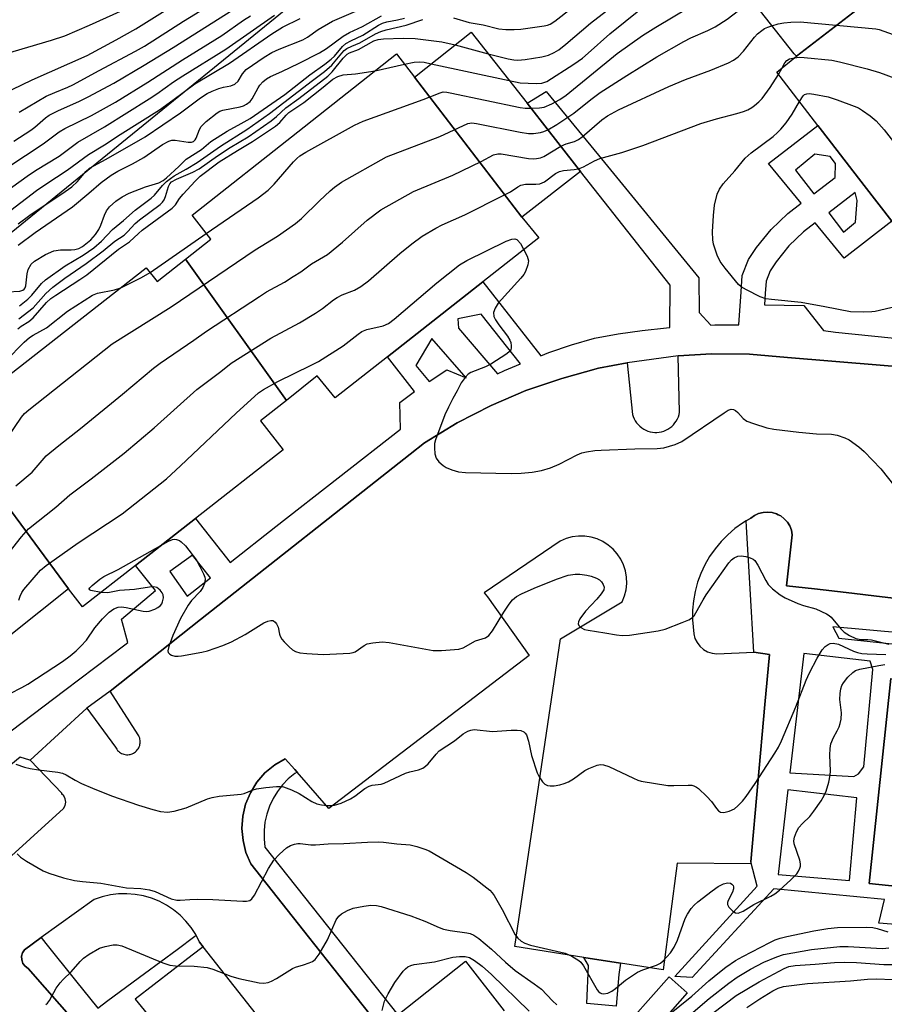
# Model space of a CAD drawing. Units: inches. Extents: x 1315760 to 1321760, y 501448 to 505449.
# Drawn here: x 1318472 to 1318685, y 502785 to 503028 of the extents above; entities that cross this region are included whole.
import ezdxf

# ---------------------------------------------------------------- set-up
doc = ezdxf.new("R2010")
doc.units = ezdxf.units.IN
doc.header["$MEASUREMENT"] = 0
for name, color, linetype in [('BLDG-Footprint', 5, 'Continuous'), ('CULTRL-Pad', 6, 'Continuous'), ('NTRL-Trees', 3, 'Continuous'), ('TRANS-Non Street Sidewalk', 7, 'Continuous'), ('TRANS-Parking Lot', 4, 'Continuous'), ('TRANS-Street Sidewalk', 7, 'Continuous'), ('Undefined', 1, 'Continuous')]:
    doc.layers.add(name, color=color, linetype=linetype)

msp = doc.modelspace()

# ---------------------------------------------------------------- linework, layer by layer
at = {"layer": 'BLDG-Footprint'}
for points, elevation in [([(1318702.88, 503066.11), (1318704.66, 503063.8), (1318692.49, 503054.5), (1318698.98, 503046.01), (1318663.68, 503018.81), (1318663.08, 503019.31), (1318651.38, 503034.21), (1318699.04, 503071.03)], 307.02), ([(1318737.78, 502996.41), (1318702.88, 502969.91), (1318696.98, 502965.31), (1318687.18, 502978), (1318680.38, 502986.83), (1318676.72, 502991.56), (1318670.1, 503000.14), (1318668.93, 503001.66), (1318658.78, 503014.81), (1318663.68, 503018.81), (1318698.98, 503046.01), (1318704.68, 503050.41), (1318717.54, 503033.37), (1318719.34, 503030.98), (1318742.6, 503000.16)], 310.09), ([(1318595.88, 502979.01), (1318569.38, 503013.61), (1318583.38, 503024.71), (1318597.16, 503007.15), (1318602.68, 503000.13), (1318610.38, 502990.31)], 309.24), ([(1318569.38, 503013.61), (1318595.88, 502979.01), (1318600.08, 502973.91), (1318586.25, 502963.05), (1318562.68, 502944.54), (1318549.78, 502934.41), (1318545.38, 502939.81), (1318537.77, 502933.78), (1318512.85, 502968.66), (1318519.08, 502973.61), (1318514.48, 502979.51), (1318540.62, 503000.11), (1318564.98, 503019.31)], 310.6), ([(1318537.77, 502933.78), (1318531.38, 502928.71), (1318536.98, 502921.61), (1318515.33, 502904.64), (1318500.54, 502893.05), (1318487.48, 502882.81), (1318483.98, 502887.21), (1318457.78, 502922.61), (1318453.58, 502927.71), (1318503.18, 502966.51), (1318505.88, 502963.11), (1318512.85, 502968.66)], 312.88), ([(1318483.98, 502887.21), (1318469.78, 502875.91), (1318442.58, 502910.51), (1318457.78, 502922.61)], 310.45), ([(1318711.26, 502814.14), (1318710.98, 502811.41), (1318681.58, 502814.51), (1318686.98, 502865.11), (1318716.18, 502862.21)], 320.7)]:
    msp.add_lwpolyline(points, close=True, dxfattribs=dict(at, elevation=elevation))
at = {"layer": 'CULTRL-Pad'}
msp.add_lwpolyline([(1318619.83, 502792), (1318619.14, 502784.21), (1318611.95, 502784.89), (1318612.3, 502794.24), (1318611.22, 502796.26), (1318620.27, 502794.85)], close=True, dxfattribs=at)
at = {"layer": 'NTRL-Trees'}
msp.add_lwpolyline([(1318724.78, 503213.56), (1318647.54, 503122.65), (1318632.59, 503119.92), (1318616.78, 503123.33), (1318600.37, 503112.4), (1318571.11, 503057.64), (1318422.18, 502936.47), (1318380.2, 502907.75), (1318192.65, 502812.1), (1318108.37, 502768.17)], dxfattribs=at)
at = {"layer": 'TRANS-Non Street Sidewalk'}
for points in [[(1318464.67, 502848.35, 0), (1318483.07, 502862.23, 0), (1318497.86, 502873.39, 0), (1318498.61, 502873.97, 0), (1318497.05, 502879.79, 0), (1318505.44, 502886.8, 0), (1318500.54, 502893.05, 0), (1318515.33, 502904.64, 0), (1318523.87, 502893.76, 0), (1318535.17, 502902.61, 0), (1318565.93, 502926.7, 0), (1318565.74, 502933.28, 0), (1318569.4, 502935.98, 0), (1318562.68, 502944.54, 0), (1318586.25, 502963.05, 0), (1318600.56, 502944.82, 0), (1318602.55, 502945.58, 0), (1318608.14, 502947.48, 0), (1318613.8, 502949.17, 0), (1318619.68, 502950.21, 0), (1318625.6, 502951.06, 0), (1318631.55, 502951.71, 0), (1318632.41, 502951.78, 0), (1318632.53, 502962.19, 0), (1318610.38, 502990.31, 0), (1318602.68, 503000.13, 0), (1318597.16, 503007.15, 0), (1318601.87, 503010.02, 0), (1318614.8, 502994.3, 0), (1318639.53, 502964.08, 0), (1318639.64, 502955.48, 0), (1318642.54, 502952.37, 0), (1318643.49, 502952.41, 0), (1318649.46, 502952.46, 0), (1318649.98, 502960.6, 0), (1318650.3, 502964.6, 0), (1318651.83, 502968.57, 0), (1318653.83, 502971.53, 0), (1318657.4, 502975.95, 0), (1318661.51, 502979.9, 0), (1318664.86, 502982.47, 0), (1318656.78, 502992.28, 0), (1318668.93, 503001.66, 0), (1318670.1, 503000.14, 0), (1318676.72, 502991.56, 0), (1318680.38, 502986.83, 0), (1318687.18, 502978, 0), (1318675.4, 502968.91, 0), (1318668.32, 502977.59, 0), (1318665.41, 502975.36, 0), (1318661.82, 502971.91, 0), (1318658.64, 502967.97, 0), (1318657.17, 502965.79, 0), (1318656.19, 502963.25, 0), (1318655.95, 502960.18, 0), (1318655.77, 502957.34, 0), (1318665.52, 502957.24, 0), (1318670.33, 502951.01, 0), (1318673.29, 502950.64, 0), (1318706.49, 502947.28, 0)], [(1318720.08, 502939.51, 0), (1318661.48, 502944.41, 0), (1318652.08, 502945.21, 0), (1318642.68, 502945.31, 0), (1318634.48, 502944.78, 0), (1318621.91, 502943.09, 0), (1318614.78, 502941.71, 0), (1318605.78, 502939.21, 0), (1318596.88, 502936.21, 0), (1318588.28, 502932.51, 0), (1318579.88, 502928.21, 0), (1318571.88, 502923.31, 0), (1318568.29, 502920.47, 0), (1318516.6, 502879.64, 0), (1318494.28, 502862.01, 0), (1318488.47, 502857.79, 0), (1318474.49, 502844.98, 0), (1318474.43, 502844.94, 0), (1318472.08, 502845.69, 0), (1318460.89, 502836.53, 0)], [(1318717.41, 502802.06, 0), (1318684, 502804.68, 0), (1318685.39, 502810.54, 0), (1318658.09, 502813.15, 0), (1318637.94, 502791.3, 0), (1318633.63, 502791.55, 0), (1318653.98, 502813.8, 0), (1318652.43, 502819.85, 0), (1318655.89, 502858.71, 0), (1318656.98, 502871.01, 0), (1318653.15, 502871.61, 0), (1318652.24, 502887.24, 0), (1318651.35, 502902.56, 0), (1318651.26, 502904, 0), (1318652.39, 502904.67, 0), (1318653.31, 502905.34, 0), (1318654.33, 502905.83, 0), (1318655.42, 502906.12, 0), (1318656.55, 502906.21, 0), (1318657.67, 502906.09, 0), (1318658.76, 502905.77, 0), (1318659.18, 502905.56, 0), (1318659.77, 502905.26, 0), (1318660.66, 502904.57, 0), (1318661.42, 502903.73, 0), (1318662.01, 502902.77, 0), (1318662.42, 502901.71, 0), (1318662.62, 502900.6, 0), (1318661.18, 502888.01, 0), (1318668.1, 502887.21, 0), (1318675.93, 502886.31, 0), (1318684.79, 502885.28, 0), (1318704.49, 502883.01, 0)], [(1318689.96, 502876.33, 0), (1318672.67, 502877.85, 0), (1318674.15, 502875.07, 0), (1318717.42, 502870.5, 0)], [(1318686.98, 502865.11, 0), (1318681.58, 502814.51, 0), (1318710.98, 502811.41, 0)], [(1318564.98, 502773.91, 0), (1318552.62, 502789.5, 0), (1318543.22, 502801.35, 0), (1318528.98, 502819.31, 0), (1318527.78, 502822.11, 0), (1318527.08, 502825.11, 0), (1318526.78, 502828.11, 0), (1318526.98, 502831.11, 0), (1318527.68, 502834.11, 0), (1318528.88, 502836.91, 0), (1318530.48, 502839.51, 0), (1318532.48, 502841.81, 0), (1318534.88, 502843.81, 0), (1318537.48, 502845.31, 0), (1318539.88, 502842.61, 0), (1318540.39, 502842.02, 0), (1318539.82, 502841.64, 0), (1318538.24, 502840.32, 0), (1318536.81, 502838.83, 0), (1318535.55, 502837.2, 0), (1318534.47, 502835.44, 0), (1318533.6, 502833.57, 0), (1318532.93, 502831.62, 0), (1318532.48, 502829.6, 0), (1318532.26, 502827.55, 0), (1318532.25, 502825.49, 0), (1318532.48, 502823.44, 0), (1318565.29, 502782.06, 0), (1318581.94, 502795.28, 0), (1318591.49, 502783.09, 0)], [(1318483.6, 502782.6, 0), (1318476.37, 502790.84, 0), (1318475.83, 502791.46, 0), (1318474.01, 502793.53, 0), (1318473.28, 502794.06, 0), (1318472.75, 502794.77, 0), (1318472.52, 502795.4, 0), (1318472.44, 502795.62, 0), (1318472.4, 502796.51, 0), (1318472.63, 502797.38, 0), (1318473.09, 502798.14, 0), (1318477.25, 502801.13, 0), (1318478.4, 502799.7, 0), (1318485.72, 502790.58, 0), (1318491.21, 502783.73, 0), (1318493.73, 502785.59, 0), (1318502.72, 502792.24, 0), (1318510.79, 502798.2, 0), (1318515.2, 502801.45, 0), (1318515.48, 502801.66, 0), (1318516.32, 502800.03, 0), (1318517.23, 502798.87, 0), (1318514.5, 502796.77, 0), (1318500.42, 502785.97, 0), (1318529.48, 502750.4, 0)]]:
    msp.add_polyline3d(points, dxfattribs=at)
for points in [[(1318667.93, 502984.82, 0), (1318673.19, 502988.85, 0), (1318673.3, 502992.29, 0), (1318671.96, 502994, 0), (1318668.18, 502994.59, 0), (1318663.39, 502990.65, 0)], [(1318671.65, 502980.13, 0), (1318675.27, 502975.34, 0), (1318678.21, 502977.75, 0), (1318678.61, 502983.16, 0), (1318678.12, 502985.09, 0)], [(1318595.53, 502942.84, 0), (1318585.83, 502955.04, 0), (1318580.12, 502953.92, 0), (1318580.24, 502951.62, 0), (1318589.84, 502940.34, 0), (1318591.6, 502941.17, 0)], [(1318582.17, 502939.31, 0), (1318573.69, 502949.03, 0), (1318569.7, 502942.41, 0), (1318572.98, 502938.45, 0), (1318577.38, 502941.29, 0)], [(1318519.01, 502889.95, 0), (1318514.62, 502895.55, 0), (1318509, 502891.57, 0), (1318513.25, 502885.44, 0)], [(1318662.06, 502841.84, 0), (1318677.83, 502840.88, 0), (1318678.99, 502841.57, 0), (1318680.29, 502843.29, 0), (1318682.54, 502867.3, 0), (1318681.87, 502869.4, 0), (1318665.52, 502871.32, 0)], [(1318659.12, 502816.75, 0), (1318676.72, 502815.23, 0), (1318678.57, 502835.64, 0), (1318661.57, 502837.64, 0)]]:
    msp.add_polyline3d(points, close=True, dxfattribs=at)
at = {"layer": 'TRANS-Parking Lot'}
for points in [[(1318466.23, 502818, 0), (1318482.79, 502833.04, 0), (1318483.19, 502833.77, 0), (1318483.33, 502834.58, 0), (1318483.2, 502835.4, 0), (1318482.81, 502836.13, 0), (1318482.29, 502836.61, 0), (1318482.41, 502836.7, 0), (1318474.49, 502844.98, 0), (1318488.47, 502857.79, 0), (1318495.59, 502848.16, 0), (1318495.74, 502847.88, 0), (1318495.91, 502847.62, 0), (1318496.1, 502847.37, 0), (1318496.32, 502847.15, 0), (1318496.56, 502846.94, 0), (1318496.82, 502846.77, 0), (1318497.09, 502846.62, 0), (1318497.38, 502846.49, 0), (1318497.68, 502846.4, 0), (1318497.98, 502846.33, 0), (1318498.3, 502846.29, 0), (1318498.61, 502846.29, 0), (1318498.92, 502846.32, 0), (1318499.23, 502846.37, 0), (1318499.43, 502846.43, 0), (1318499.72, 502846.53, 0), (1318500, 502846.67, 0), (1318500.27, 502846.83, 0), (1318500.52, 502847.01, 0), (1318500.76, 502847.23, 0), (1318500.97, 502847.46, 0), (1318501.15, 502847.71, 0), (1318501.31, 502847.98, 0), (1318501.45, 502848.26, 0), (1318501.55, 502848.56, 0), (1318501.63, 502848.86, 0), (1318501.68, 502849.17, 0), (1318501.69, 502849.48, 0), (1318501.68, 502849.79, 0), (1318501.63, 502850.1, 0), (1318501.55, 502850.41, 0), (1318501.45, 502850.7, 0), (1318501.31, 502850.99, 0), (1318501.18, 502851.21, 0), (1318494.28, 502862.01, 0), (1318516.6, 502879.64, 0), (1318568.29, 502920.47, 0), (1318571.88, 502923.31, 0), (1318579.88, 502928.21, 0), (1318588.28, 502932.51, 0), (1318596.88, 502936.21, 0), (1318605.78, 502939.21, 0), (1318614.78, 502941.71, 0), (1318621.91, 502943.09, 0), (1318623.22, 502930.33, 0), (1318623.39, 502929.78, 0), (1318623.62, 502929.24, 0), (1318623.89, 502928.73, 0), (1318624.22, 502928.25, 0), (1318624.59, 502927.8, 0), (1318625.01, 502927.39, 0), (1318625.46, 502927.02, 0), (1318625.95, 502926.7, 0), (1318626.46, 502926.43, 0), (1318627, 502926.21, 0), (1318627.56, 502926.05, 0), (1318628.13, 502925.93, 0), (1318628.71, 502925.88, 0), (1318629.18, 502925.88, 0), (1318629.76, 502925.93, 0), (1318630.33, 502926.04, 0), (1318630.89, 502926.2, 0), (1318631.43, 502926.41, 0), (1318631.95, 502926.68, 0), (1318632.44, 502927, 0), (1318632.89, 502927.36, 0), (1318633.31, 502927.77, 0), (1318633.68, 502928.21, 0), (1318634.01, 502928.69, 0), (1318634.29, 502929.2, 0), (1318634.53, 502929.74, 0), (1318634.7, 502930.29, 0), (1318634.83, 502930.9, 0), (1318634.48, 502944.78, 0), (1318642.68, 502945.31, 0), (1318652.08, 502945.21, 0), (1318661.48, 502944.41, 0), (1318720.08, 502939.51, 0)], [(1318704.49, 502883.01, 0), (1318684.79, 502885.28, 0), (1318675.93, 502886.31, 0), (1318668.1, 502887.21, 0), (1318661.18, 502888.01, 0), (1318662.62, 502900.6, 0), (1318662.42, 502901.71, 0), (1318662.01, 502902.77, 0), (1318661.42, 502903.73, 0), (1318660.66, 502904.57, 0), (1318659.77, 502905.26, 0), (1318659.18, 502905.56, 0), (1318658.76, 502905.77, 0), (1318657.67, 502906.09, 0), (1318656.55, 502906.21, 0), (1318655.42, 502906.12, 0), (1318654.33, 502905.83, 0), (1318653.31, 502905.34, 0), (1318652.39, 502904.67, 0), (1318651.26, 502904, 0), (1318650.38, 502903.48, 0), (1318648.48, 502902.12, 0), (1318646.7, 502900.6, 0), (1318645.05, 502898.93, 0), (1318643.56, 502897.13, 0), (1318642.22, 502895.21, 0), (1318641.06, 502893.18, 0), (1318640.07, 502891.06, 0), (1318639.27, 502888.86, 0), (1318638.66, 502886.6, 0), (1318638.24, 502884.3, 0), (1318638.03, 502881.97, 0), (1318638.01, 502879.63, 0), (1318638.29, 502876.14, 0), (1318638.6, 502875.01, 0), (1318639.13, 502873.98, 0), (1318639.84, 502873.06, 0), (1318640.72, 502872.29, 0), (1318641.73, 502871.72, 0), (1318642.83, 502871.34, 0), (1318643.98, 502871.19, 0), (1318653.15, 502871.61, 0), (1318656.98, 502871.01, 0), (1318655.89, 502858.71, 0), (1318652.43, 502819.85, 0), (1318652.38, 502819.31, 0), (1318634.18, 502819.51, 0), (1318630.78, 502793.21, 0), (1318620.27, 502794.85, 0), (1318611.22, 502796.26, 0), (1318594.18, 502798.91, 0), (1318605.43, 502874.87, 0), (1318620.62, 502884.05, 0), (1318621.21, 502885.49, 0), (1318621.6, 502887.01, 0), (1318621.77, 502888.57, 0), (1318621.72, 502890.13, 0), (1318621.46, 502891.68, 0), (1318620.98, 502893.17, 0), (1318620.31, 502894.58, 0), (1318619.44, 502895.88, 0), (1318618.4, 502897.05, 0), (1318617.21, 502898.07, 0), (1318615.89, 502898.91, 0), (1318614.47, 502899.56, 0), (1318612.97, 502900.01, 0), (1318611.42, 502900.25, 0), (1318609.86, 502900.27, 0), (1318608.3, 502900.07, 0), (1318606.8, 502899.66, 0), (1318605.35, 502899.05, 0), (1318586.55, 502886.24, 0), (1318587.38, 502885.31, 0), (1318597.68, 502870.81, 0), (1318548.28, 502833.01, 0), (1318540.39, 502842.02, 0), (1318539.88, 502842.61, 0), (1318537.48, 502845.31, 0), (1318534.88, 502843.81, 0), (1318532.48, 502841.81, 0), (1318530.48, 502839.51, 0), (1318528.88, 502836.91, 0), (1318527.68, 502834.11, 0), (1318526.98, 502831.11, 0), (1318526.78, 502828.11, 0), (1318527.08, 502825.11, 0), (1318527.78, 502822.11, 0), (1318528.98, 502819.31, 0), (1318543.22, 502801.35, 0), (1318552.62, 502789.5, 0), (1318564.98, 502773.91, 0)], [(1318546.58, 502761.61, 0), (1318517.23, 502798.87, 0), (1318516.32, 502800.03, 0), (1318515.48, 502801.66, 0), (1318515.38, 502801.86, 0), (1318514.26, 502803.59, 0), (1318512.96, 502805.2, 0), (1318511.52, 502806.66, 0), (1318509.93, 502807.98, 0), (1318508.21, 502809.12, 0), (1318506.39, 502810.09, 0), (1318504.48, 502810.86, 0), (1318502.5, 502811.44, 0), (1318500.47, 502811.81, 0), (1318498.42, 502811.98, 0), (1318496.36, 502811.94, 0), (1318494.31, 502811.69, 0), (1318492.3, 502811.23, 0), (1318490.35, 502810.57, 0), (1318477.25, 502801.13, 0), (1318473.09, 502798.14, 0), (1318472.63, 502797.38, 0), (1318472.4, 502796.51, 0), (1318472.44, 502795.62, 0), (1318472.52, 502795.4, 0), (1318472.75, 502794.77, 0), (1318473.28, 502794.06, 0), (1318474.01, 502793.53, 0), (1318475.83, 502791.46, 0), (1318476.37, 502790.84, 0), (1318483.6, 502782.6, 0)]]:
    msp.add_polyline3d(points, dxfattribs=at)
at = {"layer": 'TRANS-Street Sidewalk'}
msp.add_lwpolyline([(1318616.47, 502759.3), (1318615.05, 502757.2), (1318610.08, 502760.55), (1318611.4, 502762.52), (1318618.28, 502775.53), (1318618.55, 502775.95), (1318618.69, 502776.12), (1318632.22, 502791.48), (1318636.72, 502787.51), (1318623.42, 502772.42), (1318616.64, 502759.57), (1318616.58, 502759.48)], close=True, dxfattribs=at)
at = {"layer": 'Undefined'}
for p, q in [((1318579.44, 503021.59, 302), (1318587.57, 503019.38, 302)), ((1318559.69, 503015.14, 304), (1318566.93, 503016.79, 304)), ((1318573.51, 503016.89, 304), (1318592.78, 503012.73, 304)), ((1318659.21, 503014.25, 312), (1318660.13, 503015.91, 312)), ((1318504.1, 502965.35, 306), (1318518, 502974.99, 306))]:
    msp.add_line(p, q, dxfattribs=at)
for points, elevation in [([(1318592.78, 503012.73), (1318595.5, 503012.23), (1318599.38, 503012), (1318600.84, 503012.08), (1318602.04, 503012.54), (1318608.74, 503016.77), (1318610.87, 503018.3), (1318612.28, 503019.48), (1318617.6, 503024.33), (1318625.16, 503030.39), (1318632.86, 503034.94), (1318639.09, 503038.98), (1318645.81, 503042.93), (1318647.35, 503043.75), (1318650.65, 503045.36), (1318666.73, 503052.61), (1318678.58, 503058.45), (1318679.47, 503058.77), (1318680.43, 503058.98), (1318683.82, 503059.27)], 304), ([(1318598.11, 503005.94), (1318600.24, 503006), (1318601.39, 503006.22), (1318603.25, 503006.99), (1318605.26, 503008.07), (1318606.79, 503009.18), (1318619.4, 503019.4), (1318625.67, 503023.85), (1318628.98, 503025.95), (1318637.13, 503030.81), (1318641.47, 503033.19), (1318647.52, 503036.9), (1318649.76, 503038.13), (1318651.41, 503038.89), (1318660.26, 503042.68), (1318663.44, 503044.18), (1318664.25, 503044.49), (1318664.86, 503044.62)], 306), ([(1318587.57, 503019.38), (1318592.51, 503018.1), (1318593.89, 503017.86), (1318594.86, 503017.81), (1318596.73, 503017.98), (1318600.8, 503018.6), (1318602.47, 503019.03), (1318603.88, 503019.67), (1318604.97, 503020.37), (1318606.72, 503021.7), (1318612.82, 503026.94), (1318618.88, 503031.6)], 302), ([(1318602.3, 503000.6), (1318604.51, 503001.89), (1318608.75, 503004.7), (1318612.88, 503008.07), (1318615.21, 503009.8), (1318621.79, 503013.98), (1318629.21, 503018.58), (1318635.83, 503022.39), (1318637.57, 503023.27), (1318641.82, 503025.1), (1318643.61, 503026.01), (1318646.52, 503027.88), (1318649.34, 503030.01), (1318652.86, 503032.33)], 308), ([(1318464.02, 502982.14), (1318473.75, 502989.17), (1318475.81, 502990.52), (1318481.69, 502994.08), (1318486.31, 502997.51), (1318492.85, 503001.33), (1318503.91, 503008.25), (1318505.8, 503009.47), (1318509.94, 503012.4), (1318512.19, 503013.88), (1318522.8, 503020.51), (1318534.81, 503028.93)], 290), ([(1318469.02, 502991.33), (1318477.75, 502997.1), (1318481.67, 503000.1), (1318483.1, 503000.92), (1318489.64, 503004.11), (1318495.61, 503007.44), (1318503.54, 503012.32), (1318512.12, 503017.84), (1318521.8, 503023.87), (1318527.16, 503027.64), (1318528.88, 503028.75)], 288), ([(1318471.52, 502972.13), (1318475.79, 502975.2), (1318484.97, 502981.61), (1318489, 502984.91), (1318492.02, 502987.62), (1318494.51, 502989.39), (1318496.12, 502990.34), (1318499.8, 502992.23), (1318502.58, 502993.77), (1318507.22, 502997), (1318508.76, 502997.82), (1318509.5, 502998.03), (1318510.3, 502998.07), (1318513.54, 502997.51), (1318514.35, 502997.55), (1318514.82, 502997.73), (1318515.24, 502998.12), (1318515.48, 502998.52), (1318516.32, 503000.7), (1318516.76, 503001.43), (1318517.96, 503002.62), (1318520.64, 503004.78), (1318521.35, 503005.18), (1318522.08, 503005.45), (1318526.35, 503006.29), (1318527.18, 503006.54), (1318527.92, 503006.92), (1318528.79, 503007.58), (1318529.33, 503008.23), (1318530.77, 503010.97), (1318531.2, 503011.62), (1318531.98, 503012.47), (1318532.87, 503013.2), (1318533.86, 503013.75), (1318536.67, 503014.97), (1318540.9, 503017.02), (1318545.96, 503019.6), (1318547.65, 503020.63), (1318551.79, 503023.69), (1318553.31, 503024.62), (1318556.53, 503026.11), (1318561.2, 503028.7)], 296), ([(1318471.57, 502977.35), (1318474.42, 502979.48), (1318483.17, 502985.37), (1318484.78, 502986.54), (1318486.2, 502987.85), (1318488.26, 502990.3), (1318489.16, 502991.11), (1318493.24, 502993.31), (1318502.89, 502998.86), (1318511.62, 503004.76), (1318516.57, 503008.47), (1318518.17, 503009.53), (1318519.47, 503010.15), (1318521.12, 503010.77), (1318522.22, 503011.1), (1318524.09, 503011.49), (1318525.07, 503011.89), (1318525.88, 503012.62), (1318526.93, 503014.45), (1318527.87, 503015.46), (1318532.24, 503018.49), (1318534.18, 503019.68), (1318535.94, 503020.52), (1318541.83, 503022.77), (1318542.99, 503023.45), (1318545.64, 503025.37), (1318549.14, 503027.39), (1318554.87, 503029.92)], 294), ([(1318578.98, 503028.21), (1318582.9, 503027.09), (1318586.32, 503026.55), (1318590.17, 503025.54), (1318591.91, 503025.35), (1318593.97, 503025.32), (1318595.65, 503025.48), (1318601.35, 503026.27), (1318602.22, 503026.46), (1318602.86, 503026.71), (1318604.04, 503027.44), (1318608.16, 503030.59)], 300), ([(1318465.82, 502977.8), (1318476.06, 502985.57), (1318478.41, 502987.19), (1318483.68, 502990.62), (1318488.95, 502994.49), (1318492.87, 502996.89), (1318496.7, 502999.47), (1318506.41, 503005.55), (1318509.76, 503007.87), (1318515.19, 503011.91), (1318523.69, 503017.08), (1318534.14, 503024.31), (1318536.84, 503025.97), (1318541.14, 503028.09)], 292), ([(1318468.9, 502960.56), (1318472, 502960.77), (1318472.73, 502960.98), (1318473.07, 502961.22), (1318473.32, 502961.58), (1318473.49, 502962.09), (1318473.78, 502965.01), (1318474.05, 502966.14), (1318474.77, 502967.39), (1318475.58, 502968.19), (1318478.3, 502969.82), (1318480.39, 502970.69), (1318482.01, 502970.99), (1318484.66, 502970.97), (1318485.51, 502971.04), (1318486.56, 502971.31), (1318487.46, 502971.77), (1318489.47, 502973.45), (1318490.67, 502974.72), (1318491.43, 502975.98), (1318491.95, 502977.05), (1318492.87, 502979.55), (1318493.34, 502980.55), (1318494.13, 502981.57), (1318495.63, 502982.99), (1318497.19, 502984.05), (1318498.98, 502984.92), (1318502.99, 502986.55), (1318506.25, 502987.51), (1318507.37, 502988.08), (1318508.21, 502988.74), (1318511.22, 502991.5), (1318513.02, 502993.37), (1318516.81, 502995.77), (1318519.1, 502997.72), (1318523.11, 503000.27), (1318526.63, 503002.12), (1318528.8, 503003.38), (1318537.4, 503009.34), (1318543.56, 503014.19), (1318547.23, 503016.8), (1318548.85, 503018.04), (1318549.64, 503018.81), (1318551.63, 503021.17), (1318552.47, 503021.91), (1318553.68, 503022.58), (1318556.61, 503023.98), (1318560.47, 503026.42), (1318561.49, 503026.95), (1318562.53, 503027.28), (1318565.15, 503027.73), (1318566.94, 503028.16)], 298), ([(1318471.91, 502957.14), (1318473.98, 502958.74), (1318474.97, 502959.78), (1318477.28, 502962.61), (1318478.28, 502963.57), (1318483.18, 502967.04), (1318487.58, 502969.6), (1318490.24, 502971.44), (1318492.1, 502973.13), (1318494.81, 502976), (1318497.52, 502978.16), (1318500.42, 502980.72), (1318504.42, 502983.72), (1318505.18, 502984.48), (1318507.17, 502986.82), (1318508.21, 502987.82), (1318509.12, 502988.55), (1318510.07, 502989.19), (1318513.03, 502990.89), (1318515.73, 502992.54), (1318521.53, 502996.55), (1318528.03, 503000.67), (1318533.59, 503004.65), (1318544.17, 503012.78), (1318547.14, 503014.97), (1318549, 503016.57), (1318551.47, 503019.53), (1318552.06, 503020.15), (1318552.72, 503020.66), (1318553.89, 503021.26), (1318555.87, 503022.1), (1318559.74, 503024.29), (1318561.05, 503024.88), (1318562.43, 503025.29), (1318567.35, 503026.39), (1318571.42, 503027.8)], 300), ([(1318605.51, 502996.52), (1318606.78, 502997.09), (1318608.9, 502997.7), (1318609.88, 502998.19), (1318610.8, 502998.89), (1318615.62, 503003.09), (1318617.03, 503004.02), (1318619.77, 503005.53), (1318632.15, 503011.31), (1318636.26, 503013), (1318642.54, 503015.33), (1318646.85, 503017.16), (1318648.15, 503017.8), (1318649.24, 503018.65), (1318650.61, 503020.03), (1318653.31, 503023.45), (1318654.08, 503024.29), (1318655.13, 503025.13), (1318655.81, 503025.57), (1318656.58, 503025.93), (1318657.6, 503026.28)], 310), ([(1318657.6, 503026.28), (1318659.13, 503026.73), (1318660.53, 503027.04), (1318662.24, 503027.18), (1318664.54, 503027.24), (1318683.25, 503025.51), (1318684.11, 503025.33), (1318685.23, 503024.97), (1318696.02, 503021.06), (1318697.12, 503020.61), (1318698.12, 503020.04), (1318699.26, 503019.17), (1318700.12, 503018.36), (1318704.97, 503013.07), (1318707.08, 503010.6), (1318711.43, 503005.13), (1318714.04, 503002.03), (1318721.57, 502994.22), (1318723.14, 502992.45), (1318727.87, 502986.71), (1318734.19, 502977.26), (1318737.31, 502973.72)], 310), ([(1318471.75, 502953.93), (1318475.28, 502956.66), (1318478.36, 502960.15), (1318480.12, 502961.73), (1318483.1, 502963.93), (1318488.38, 502967.55), (1318492.57, 502970.74), (1318495.4, 502973.12), (1318497.71, 502974.61), (1318498.54, 502975.37), (1318500.45, 502977.44), (1318501.5, 502978.4), (1318506.62, 502982.15), (1318507.18, 502982.71), (1318507.57, 502983.31), (1318507.89, 502984.1), (1318508.63, 502986.61), (1318508.99, 502987.28), (1318509.44, 502987.74), (1318510.63, 502988.42), (1318514.67, 502990.12), (1318516.22, 502990.98), (1318520.78, 502994.19), (1318523.86, 502996.19), (1318528.32, 502998.89), (1318533.97, 503002.8), (1318535.29, 503003.86), (1318537.65, 503006.04), (1318540.87, 503008.32), (1318547.96, 503013.81), (1318549.06, 503014.94), (1318551.74, 503018.29), (1318552.76, 503019.26), (1318553.38, 503019.59), (1318555.6, 503020.46), (1318559.38, 503022.55), (1318560.43, 503022.88), (1318561.7, 503023.03), (1318566.6, 503023.22), (1318569.56, 503023.16), (1318576.14, 503022.35), (1318579.44, 503021.59)], 302), ([(1318566.93, 503016.79), (1318569.29, 503017.29), (1318570.6, 503017.4), (1318571.75, 503017.3), (1318573.51, 503016.89)], 304), ([(1318660.13, 503015.91), (1318660.77, 503017.09), (1318661.27, 503017.7), (1318661.94, 503018.08), (1318663.14, 503018.37)], 312), ([(1318663.14, 503018.37), (1318664.41, 503018.5), (1318665.6, 503018.46), (1318672.43, 503017.8), (1318674.32, 503017.4), (1318681.12, 503015.65), (1318684.19, 503014.72), (1318687.94, 503013.35), (1318689.4, 503012.47), (1318691.2, 503011.07), (1318692.84, 503009.37), (1318695.41, 503006.49), (1318700.39, 503000.27), (1318703.15, 502996.7), (1318709.52, 502989.45), (1318716.82, 502979.42), (1318718.2, 502977.19), (1318720.62, 502972.61), (1318724.15, 502963.56)], 312), ([(1318471.46, 502951.47), (1318472.31, 502952.09), (1318474.16, 502953.26), (1318475.27, 502954.14), (1318478.53, 502957.92), (1318479.66, 502958.97), (1318480.83, 502959.8), (1318486.8, 502963.63), (1318488.52, 502964.81), (1318496.29, 502971.1), (1318499.06, 502972.91), (1318501.28, 502975.01), (1318502.2, 502975.78), (1318509.53, 502981.23), (1318510.36, 502982.03), (1318511.36, 502983.6), (1318512.27, 502984.72), (1318515.22, 502987.95), (1318516.47, 502989.15), (1318521.19, 502992.66), (1318525.7, 502995.51), (1318529.41, 502997.67), (1318535.06, 503001.49), (1318536.18, 503002.42), (1318537.68, 503004.18), (1318538.4, 503004.86), (1318542.03, 503007.35), (1318546.86, 503011.08), (1318549.26, 503013.09), (1318550.46, 503013.73), (1318551.75, 503014.17), (1318554.82, 503014.4), (1318559.69, 503015.14)], 304), ([(1318609.85, 502990.99), (1318611.07, 502991.41), (1318613.84, 502992.95), (1318615.17, 502993.54), (1318620.55, 502995.01), (1318625.75, 502996.75), (1318640.03, 503002.13), (1318643.94, 503003.34), (1318648.95, 503004.59), (1318650.62, 503005.12), (1318651.65, 503005.55), (1318652.62, 503006.09), (1318653.31, 503006.58), (1318654.38, 503007.49), (1318655.18, 503008.3), (1318657.21, 503011.01), (1318659.21, 503014.25)], 312), ([(1318518, 502974.99), (1318530.82, 502983.81), (1318533.27, 502985.66), (1318534.72, 502987.14), (1318539.52, 502992.68), (1318540.32, 502993.51), (1318541.08, 502994.14), (1318542.6, 502995.07), (1318554.58, 503001.74), (1318556.73, 503002.76), (1318571.56, 503008.1), (1318575.69, 503009.76), (1318576.48, 503009.94), (1318577.34, 503009.91), (1318578.22, 503009.76), (1318595.49, 503006.13), (1318596.67, 503005.97), (1318598.11, 503005.94)], 306), ([(1318664.38, 503007.55), (1318665.3, 503008.98), (1318665.66, 503009.3), (1318666.22, 503009.5), (1318666.76, 503009.52), (1318667.93, 503009.38), (1318671.48, 503008.72), (1318673.74, 503007.99), (1318677.93, 503006.46), (1318679.01, 503005.98), (1318679.98, 503005.39), (1318681.84, 503004.07), (1318683.37, 503002.79), (1318685.29, 503000.59), (1318694.2, 502989.13), (1318697.25, 502985.47), (1318706.32, 502971.04), (1318707.47, 502969), (1318708.04, 502967.39), (1318708.42, 502965.67), (1318708.64, 502964.25), (1318708.59, 502963.45), (1318708.37, 502962.89)], 314), ([(1318689.77, 502957.3), (1318683.1, 502955.75), (1318682.23, 502955.65), (1318680.19, 502955.59), (1318676.99, 502955.67), (1318670.68, 502956.91), (1318664.82, 502957.96), (1318657.54, 502958.68), (1318656.1, 502958.89), (1318654.73, 502959.38), (1318651.3, 502961.06), (1318650.04, 502961.79), (1318649.39, 502962.36), (1318646.03, 502966.46), (1318644.8, 502968.1), (1318644.07, 502969.64), (1318643.16, 502972.33), (1318642.99, 502973.44), (1318642.92, 502975.42), (1318643.16, 502979.42), (1318643.47, 502981.96), (1318644.08, 502984.68), (1318644.67, 502985.91), (1318645.59, 502987.28), (1318648.42, 502990.43), (1318651.04, 502993.58), (1318652.47, 502994.87), (1318657.91, 502998.94), (1318659.01, 502999.89), (1318659.81, 503000.71), (1318661.08, 503002.31), (1318662.62, 503004.44), (1318664.38, 503007.55)], 314), ([(1318469.06, 502924.75), (1318472.39, 502929.66), (1318473.13, 502930.52), (1318474.16, 502931.45), (1318494.78, 502947.76), (1318509.3, 502956.91), (1318530.06, 502970.97), (1318535.53, 502974.31), (1318540.04, 502977.43), (1318541.52, 502978.68), (1318545.92, 502983.02), (1318548.54, 502985.49), (1318549.66, 502986.45), (1318551.33, 502987.65), (1318562.51, 502993.9), (1318575.6, 502998.98), (1318582.57, 503002.16), (1318583.51, 503002.28), (1318584.67, 503002.14), (1318595.5, 503000.02), (1318597.55, 502999.71), (1318598.74, 502999.72), (1318600.51, 502999.92), (1318601.3, 503000.16), (1318602.3, 503000.6)], 308), ([(1318471, 502912.71), (1318474.98, 502916.07), (1318478.51, 502920.05), (1318481.56, 502922.67), (1318486.98, 502926.84), (1318497.32, 502935.28), (1318504.97, 502941.77), (1318506.63, 502942.99), (1318514.93, 502948.63), (1318518.08, 502950.89), (1318531.11, 502959.43), (1318532.88, 502960.55), (1318537.28, 502963.01), (1318539.46, 502964.33), (1318541.35, 502965.55), (1318543.97, 502967.5), (1318547.9, 502969.77), (1318551.65, 502972.86), (1318557.71, 502978.26), (1318561.08, 502980.83), (1318569.11, 502985.38), (1318578.83, 502989.43), (1318585.84, 502992.76), (1318588.87, 502994.41), (1318589.92, 502994.65), (1318590.79, 502994.62), (1318597.55, 502993.52), (1318598.72, 502993.42), (1318599.5, 502993.47), (1318600.51, 502993.68), (1318601.3, 502993.99), (1318605.51, 502996.52)], 310), ([(1318465.32, 502891.24), (1318472.37, 502900.09), (1318474.12, 502902.09), (1318480.83, 502907.42), (1318484.33, 502910.48), (1318489.61, 502914.41), (1318497.72, 502920.71), (1318505.14, 502927.03), (1318515.62, 502936.45), (1318521.55, 502940.94), (1318524.13, 502943.01), (1318533.91, 502949.16), (1318540.97, 502952.92), (1318544.98, 502955.35), (1318546.7, 502956.46), (1318549.37, 502958.57), (1318550.3, 502959.21), (1318551.57, 502959.83), (1318554.57, 502961.02), (1318556.11, 502961.91), (1318558.02, 502963.33), (1318565.76, 502970.07), (1318568.72, 502972.43), (1318571.3, 502974.34), (1318574.65, 502976.3), (1318576.23, 502977.12), (1318581.83, 502979.62), (1318591.47, 502984.45), (1318593.05, 502985.31), (1318594.87, 502986.55), (1318595.65, 502986.92), (1318596.75, 502987.2), (1318599.32, 502987.13), (1318600.31, 502987.25), (1318601.45, 502987.78), (1318604.18, 502989.78), (1318605.17, 502990.32), (1318606.17, 502990.58), (1318608.82, 502990.81), (1318609.85, 502990.99)], 312), ([(1318471.72, 502884.45), (1318472.02, 502885.43), (1318472.47, 502886.38), (1318472.93, 502887.08), (1318477.1, 502891.87), (1318478.46, 502892.98), (1318486.4, 502898.63), (1318497.21, 502905.8), (1318508.16, 502914.42), (1318511.65, 502917.58), (1318525.39, 502930.65), (1318530.92, 502935.64), (1318532.14, 502936.43), (1318535.68, 502938.46), (1318543.87, 502942.44), (1318545.7, 502943.42), (1318551.81, 502947.21), (1318555.45, 502950.13), (1318556.4, 502950.77), (1318557.62, 502951.25), (1318561.67, 502952.23), (1318562.97, 502952.8), (1318564.37, 502953.86), (1318574.93, 502962.82), (1318580.51, 502967.22), (1318582.31, 502968.35), (1318592.04, 502973.06), (1318593.39, 502973.57), (1318594.17, 502973.63), (1318594.63, 502973.5), (1318594.83, 502973.37), (1318595.51, 502972.52), (1318596.36, 502970.99)], 314), ([(1318596.36, 502970.99), (1318597.18, 502969.36), (1318597.5, 502968.28), (1318597.37, 502967.22), (1318596.8, 502965.64), (1318596.38, 502964.9), (1318595.65, 502963.97), (1318590.06, 502957.77), (1318589.26, 502956.53), (1318588.88, 502955.47), (1318588.97, 502954.49), (1318589.34, 502953.65), (1318590.17, 502952.45), (1318592.36, 502949.65), (1318592.95, 502948.65), (1318593.13, 502948.1), (1318593.27, 502947.26), (1318593.26, 502946.72), (1318593.14, 502946.23), (1318592.84, 502945.82), (1318592.21, 502945.3), (1318588.19, 502942.74), (1318586.92, 502942.07), (1318583.31, 502940.67), (1318582.6, 502940.22), (1318581.87, 502939.45), (1318580.93, 502938.13), (1318579.95, 502936.17), (1318578.82, 502934.25), (1318577.74, 502932.11), (1318576.89, 502930.21), (1318574.55, 502924), (1318574.35, 502923.17), (1318574.31, 502922.04), (1318574.44, 502920.61), (1318574.74, 502919.54), (1318575.4, 502918.63), (1318576.47, 502917.67), (1318577.22, 502917.22), (1318578.56, 502916.64), (1318580.23, 502916.12), (1318581.99, 502915.97), (1318593.22, 502915.75), (1318595.75, 502915.85), (1318598.39, 502916.08), (1318600.71, 502916.44), (1318602.93, 502917.13), (1318605.11, 502918.03), (1318609.5, 502920.34), (1318610.7, 502920.8), (1318611.86, 502921.06), (1318613.93, 502921.39), (1318615.42, 502921.52), (1318623.78, 502921.84), (1318629.26, 502921.89), (1318630.96, 502922.09), (1318633.75, 502922.92), (1318635.34, 502923.62), (1318645.8, 502930.74), (1318646.78, 502931.34), (1318647.53, 502931.59), (1318648.16, 502931.53), (1318648.58, 502931.32), (1318649.18, 502930.79), (1318650.52, 502929.33), (1318651.43, 502928.69), (1318653.04, 502928.06), (1318656.35, 502927), (1318658.09, 502926.69), (1318664.26, 502925.95), (1318668.58, 502925.56), (1318672.31, 502925.48), (1318673.71, 502925.19), (1318675.61, 502924.56), (1318676.65, 502924.05), (1318679.08, 502922.35), (1318680.39, 502921.17), (1318684.45, 502916.86), (1318689.52, 502910.51)], 314), ([(1318496.87, 502961.57), (1318501.99, 502964.11), (1318504.1, 502965.35)], 306), ([(1318463.41, 502935.4), (1318464.54, 502938), (1318465.84, 502940.29), (1318466.64, 502941.48), (1318468.5, 502943.57), (1318473.06, 502948.14), (1318474.33, 502949.27), (1318475.3, 502949.9), (1318478.54, 502951.71), (1318483.76, 502955.8), (1318489.89, 502959.8), (1318491.17, 502960.27), (1318495.33, 502961.07), (1318496.87, 502961.57)], 306), ([(1318492.02, 502886.37), (1318489.48, 502886.81), (1318489.15, 502886.98), (1318489.08, 502887.21), (1318489.29, 502887.53), (1318489.86, 502888.07), (1318491.72, 502889.6), (1318492.69, 502890.3), (1318496.24, 502892.01), (1318506.77, 502897.93)], 316), ([(1318506.77, 502897.93), (1318508.63, 502898.99), (1318509.67, 502899.42), (1318510.18, 502899.48), (1318510.67, 502899.42), (1318511.38, 502899.16), (1318511.83, 502898.88), (1318512.84, 502897.83), (1318515.59, 502894.31), (1318516.44, 502892.78), (1318517.33, 502890.93), (1318517.63, 502890.13), (1318517.73, 502889.6), (1318517.58, 502888.56), (1318517.18, 502887.56), (1318516.51, 502886.63), (1318514.35, 502884.34), (1318513.54, 502883.22), (1318511.64, 502879.94), (1318509.73, 502875.7), (1318508.72, 502873), (1318508.53, 502871.97), (1318508.62, 502871.55), (1318508.99, 502871.09), (1318509.42, 502870.86), (1318510.19, 502870.66), (1318511.02, 502870.62), (1318511.88, 502870.69), (1318516.88, 502871.62), (1318518.3, 502871.98), (1318522.09, 502873.27), (1318524.23, 502874.18), (1318527.62, 502875.95), (1318532.19, 502878.88), (1318533.2, 502879.29), (1318533.94, 502879.45), (1318534.4, 502879.41), (1318534.62, 502879.32), (1318535.02, 502879), (1318535.35, 502878.57), (1318535.71, 502877.8), (1318536.05, 502876.07), (1318536.23, 502875.53), (1318536.66, 502874.82), (1318537.21, 502874.16), (1318538.41, 502872.91), (1318539.27, 502872.17), (1318540.01, 502871.77), (1318541.09, 502871.47), (1318542.82, 502871.3), (1318546.87, 502871.07), (1318553.4, 502871.34), (1318554.24, 502871.52), (1318554.7, 502871.71), (1318556.97, 502873.29), (1318557.72, 502873.65), (1318559.1, 502873.94), (1318561.4, 502874.13), (1318563.12, 502873.96), (1318573.99, 502872.03), (1318576.01, 502872.03), (1318580.36, 502872.33), (1318581.43, 502872.69), (1318584.48, 502874.43), (1318586.88, 502875.18), (1318587.76, 502875.74), (1318588.65, 502876.88), (1318591.44, 502881.51), (1318592.71, 502883.45), (1318593.58, 502884.56), (1318594.53, 502885.36), (1318595.78, 502886.02), (1318598.91, 502887.39), (1318604.47, 502889.61), (1318607.35, 502890.6), (1318609.07, 502890.9), (1318610.21, 502890.87), (1318611.92, 502890.62), (1318613.02, 502890.34), (1318614.3, 502889.86), (1318615.01, 502889.47), (1318615.57, 502888.96), (1318615.98, 502888.33), (1318616.2, 502887.66), (1318616.08, 502886.97), (1318615.48, 502886.04), (1318614.35, 502884.68), (1318611.62, 502881.7), (1318610.2, 502879.81), (1318609.87, 502879.09), (1318609.82, 502878.62), (1318609.95, 502878.22), (1318610.44, 502877.73), (1318611.36, 502877.24), (1318612.21, 502877.01), (1318616.39, 502876.39), (1318619.28, 502875.86), (1318620.68, 502875.69), (1318622.44, 502875.81), (1318629.52, 502876.91), (1318631.25, 502877.33), (1318635.42, 502878.92), (1318637.06, 502879.6), (1318638.01, 502880.21), (1318638.39, 502880.61), (1318638.86, 502881.3), (1318640.64, 502884.55), (1318641.38, 502885.73), (1318646.94, 502893.66), (1318647.66, 502894.44), (1318648.28, 502894.9), (1318649.23, 502895.3), (1318650.01, 502895.39), (1318651.13, 502895.22), (1318652.22, 502894.89), (1318652.98, 502894.54), (1318653.39, 502894.21), (1318654.16, 502893.1), (1318656.11, 502889.28), (1318656.71, 502888.31), (1318657.75, 502887.27), (1318659.61, 502885.8), (1318660.86, 502885.05), (1318664.03, 502883.62), (1318665.39, 502883.13), (1318668.41, 502882.29), (1318671.05, 502881.1), (1318671.77, 502880.64), (1318672.19, 502880.25), (1318674.65, 502877.34), (1318675.47, 502876.52), (1318676.72, 502875.74), (1318678.33, 502875.01), (1318679.57, 502874.76), (1318681.3, 502874.77), (1318682.15, 502874.68), (1318686.47, 502873.57)], 316), ([(1318469.56, 502861.43), (1318472.45, 502862.85), (1318473.95, 502863.69), (1318482.53, 502869.33), (1318484.39, 502870.7), (1318485.88, 502871.93), (1318487.05, 502873.06), (1318488.4, 502874.6), (1318490.52, 502877.66), (1318492.4, 502879.83), (1318493.99, 502881.49), (1318495.18, 502882.29), (1318496.24, 502882.71), (1318497.08, 502882.78), (1318498.2, 502882.63), (1318502.43, 502881.75), (1318503.2, 502881.68), (1318503.93, 502881.72), (1318505.26, 502882.2), (1318506.01, 502882.61), (1318506.67, 502883.11), (1318507, 502883.52), (1318507.22, 502884.01), (1318507.45, 502885.05), (1318507.33, 502885.8), (1318507.09, 502886.26), (1318506.59, 502886.89), (1318505.79, 502887.56), (1318505.06, 502887.76), (1318503.95, 502887.69), (1318500.25, 502887.12), (1318496.55, 502886.82), (1318493.73, 502886.27), (1318492.02, 502886.37)], 316), ([(1318470.95, 502843.94), (1318473.09, 502843.23), (1318474.52, 502842.91), (1318476.57, 502842.57), (1318481.34, 502842.01), (1318482.49, 502841.76), (1318483.42, 502841.35), (1318485.61, 502840), (1318487.2, 502839.22), (1318489.91, 502838.03), (1318494.56, 502836.17), (1318501.24, 502833.84), (1318504.8, 502832.74), (1318506.73, 502832.23), (1318508.39, 502832.07), (1318510.06, 502832.33), (1318513.06, 502833.16), (1318518.3, 502835.38), (1318519.44, 502835.76), (1318521.17, 502836.03), (1318526.58, 502836.53), (1318527.36, 502836.71), (1318529.33, 502837.51), (1318530.41, 502837.84), (1318532.65, 502838.21), (1318535.31, 502838.42), (1318536.19, 502838.43), (1318537.06, 502838.32), (1318539, 502837.61), (1318540.88, 502836.73), (1318544.01, 502834.75), (1318545.29, 502834.16), (1318546.44, 502833.93), (1318547.92, 502833.77), (1318548.8, 502833.73), (1318549.66, 502833.82), (1318551.25, 502834.35), (1318553.58, 502835.37), (1318554.65, 502836.06), (1318557.11, 502837.95), (1318558.18, 502838.55), (1318558.91, 502838.76), (1318561.12, 502839.05), (1318561.92, 502839.25), (1318567.17, 502841.75), (1318568.22, 502842.09), (1318570.37, 502842.57), (1318571.42, 502843.01), (1318572.14, 502843.46), (1318572.76, 502844.02), (1318574.7, 502846.43), (1318575.5, 502847.21), (1318579.28, 502849.7), (1318581.41, 502851.42), (1318582.54, 502852.09), (1318583.33, 502852.37), (1318584.14, 502852.49), (1318588.6, 502851.99), (1318593.28, 502852.35), (1318594.75, 502852.36), (1318595.59, 502852.23), (1318596.35, 502851.95), (1318596.72, 502851.63), (1318596.99, 502851.21), (1318597.53, 502849.66), (1318598.28, 502846.1), (1318599.63, 502841.84), (1318600.17, 502840.81), (1318600.99, 502839.63), (1318601.58, 502839.05), (1318602.19, 502838.73), (1318602.87, 502838.58), (1318603.85, 502838.6), (1318605.25, 502838.84), (1318606.35, 502839.15), (1318607.38, 502839.63), (1318608.62, 502840.34), (1318611.45, 502842.36), (1318612.43, 502842.9), (1318614.49, 502843.73), (1318615.27, 502843.86), (1318616.05, 502843.81), (1318617.38, 502843.38), (1318623.43, 502840.48), (1318624.5, 502840.03), (1318625.33, 502839.79), (1318631.93, 502838.69), (1318633.4, 502838.66), (1318636.96, 502838.8), (1318637.82, 502838.74), (1318638.33, 502838.61), (1318639, 502838.28), (1318639.45, 502837.96), (1318641.52, 502835.98), (1318642.69, 502834.72), (1318643.92, 502832.97), (1318644.4, 502832.43), (1318644.95, 502832.09), (1318645.7, 502832.06), (1318647.05, 502832.39), (1318648.36, 502832.96), (1318649.21, 502833.63), (1318650.34, 502834.82), (1318651.23, 502835.99), (1318653.44, 502839.21), (1318658.31, 502846.67), (1318659.19, 502848.18), (1318659.95, 502849.74), (1318663.47, 502858.11), (1318666.05, 502864.7), (1318666.87, 502866.49), (1318668.81, 502870.12), (1318670.01, 502872.16), (1318670.78, 502873.02), (1318671.46, 502873.51), (1318671.95, 502873.75), (1318672.71, 502873.85), (1318674.02, 502873.57), (1318677.74, 502871.82), (1318678.73, 502871.51), (1318679.79, 502871.31), (1318681.14, 502871.16), (1318685.76, 502871)], 318), ([(1318471.31, 502821.82), (1318472.1, 502820.96), (1318473.58, 502819.98), (1318477.73, 502817.6), (1318479.09, 502817.04), (1318482.73, 502815.86), (1318485.49, 502815.24), (1318487.42, 502814.96), (1318491.94, 502814.61), (1318498.26, 502813.41), (1318501.8, 502813.26), (1318503.99, 502812.96), (1318505.35, 502812.53), (1318509.35, 502810.71), (1318510.71, 502810.38), (1318511.53, 502810.34), (1318513.97, 502810.56), (1318515.75, 502810.6), (1318519.6, 502810.54), (1318527.04, 502810.16), (1318527.91, 502810.17), (1318528.71, 502810.33), (1318529.25, 502810.72), (1318529.91, 502811.63), (1318533.31, 502818.17), (1318534.68, 502820.22), (1318536.07, 502821.72), (1318537.8, 502823.33), (1318538.76, 502823.89), (1318539.8, 502824.22), (1318540.61, 502824.34), (1318541.19, 502824.35), (1318543.81, 502824.08), (1318544.97, 502824.04), (1318548.07, 502824.26), (1318551.93, 502824.34), (1318557.82, 502824.73), (1318560.57, 502824.81), (1318561.71, 502824.73), (1318565.04, 502824.29), (1318568.29, 502824.04), (1318570, 502823.64), (1318571.96, 502822.99), (1318573.01, 502822.52), (1318582.12, 502817.19), (1318583.83, 502816.03), (1318587.94, 502812.83), (1318588.53, 502812.21), (1318589.01, 502811.51), (1318591.04, 502808.07), (1318594.25, 502801.82), (1318594.9, 502800.96), (1318595.69, 502800.26), (1318596.65, 502799.75), (1318597.98, 502799.28), (1318606.6, 502797.28), (1318608.19, 502796.57), (1318609.91, 502795.52), (1318610.42, 502795.03), (1318611.06, 502794.14), (1318614.44, 502788.22), (1318614.79, 502787.79), (1318615.18, 502787.48), (1318615.58, 502787.31), (1318616.05, 502787.25), (1318617.07, 502787.45), (1318618.07, 502787.91), (1318619, 502788.59), (1318621.5, 502790.65), (1318624.43, 502792.57), (1318625.76, 502793.17), (1318629.11, 502794.33), (1318630.1, 502794.84), (1318630.78, 502795.36), (1318632.56, 502797.34), (1318633.51, 502798.76), (1318634.33, 502800.53), (1318636.21, 502805.87), (1318636.74, 502806.88), (1318637.69, 502808.29), (1318638.43, 502809.15), (1318639.33, 502809.93), (1318642.88, 502812.72), (1318644.36, 502813.74), (1318645.65, 502814.43), (1318646.66, 502814.64), (1318647.35, 502814.55), (1318647.72, 502814.33), (1318648, 502814.02), (1318648.16, 502813.65), (1318648.13, 502813.16), (1318647.84, 502812.37), (1318646.83, 502810.28), (1318646.67, 502809.77), (1318646.64, 502809.28), (1318646.96, 502808.61), (1318647.93, 502807.62), (1318648.6, 502807.22), (1318649.31, 502807.18), (1318650.52, 502807.65), (1318653.16, 502809.29), (1318657.36, 502811.38), (1318658.3, 502811.93), (1318659.44, 502812.84), (1318662.29, 502815.42), (1318663.73, 502816.89), (1318664.15, 502817.55), (1318664.48, 502818.26), (1318664.63, 502818.75), (1318664.69, 502819.38), (1318664.52, 502820.24), (1318663.1, 502824.25), (1318662.99, 502825.06), (1318663.15, 502825.9), (1318663.7, 502827.27), (1318664.28, 502828.3), (1318665.17, 502829.33), (1318666.93, 502831.03), (1318667.99, 502832.35), (1318669.77, 502834.92), (1318670.52, 502836.22), (1318671.01, 502837.29), (1318671.66, 502839.52), (1318671.99, 502841.21), (1318672.03, 502842.34), (1318671.92, 502846.15), (1318671.99, 502847.85), (1318672.15, 502848.97), (1318672.77, 502850.57), (1318673.73, 502852.2), (1318674.21, 502853.19), (1318674.46, 502853.97), (1318674.66, 502855.04), (1318674.74, 502856.61), (1318674.33, 502859.95), (1318674.42, 502861.4), (1318674.58, 502862.54), (1318674.83, 502863.35), (1318675.25, 502864.07), (1318676.35, 502865.4), (1318677.55, 502866.63), (1318678.24, 502867.07), (1318679.32, 502867.42), (1318683.99, 502868.35), (1318685.46, 502868.54)], 320), ([(1318478.35, 502784.62), (1318478.78, 502784.98), (1318479.29, 502785.63), (1318480.98, 502788.61), (1318481.94, 502789.98), (1318482.68, 502790.81), (1318484.64, 502792.68), (1318486.88, 502795.27), (1318487.68, 502796.08), (1318489.11, 502797.07), (1318491.65, 502798.5), (1318493.02, 502798.97), (1318495.01, 502799.38), (1318496, 502799.38), (1318497.14, 502799.06), (1318507.3, 502794.92), (1318508.96, 502794.33), (1318510.37, 502794.16), (1318514.98, 502794.11), (1318518.18, 502793.73), (1318519.6, 502793.34), (1318524.06, 502791.62), (1318526.01, 502791.06), (1318531.08, 502789.93), (1318532.21, 502789.87), (1318533.3, 502790.04), (1318534.07, 502790.36), (1318535.32, 502791.04), (1318539.25, 502793.51), (1318540.05, 502793.84), (1318542.02, 502794.39), (1318543.41, 502794.87), (1318544.19, 502795.22), (1318544.86, 502795.71), (1318545.86, 502797.07), (1318547.95, 502800.55), (1318550.09, 502805.54), (1318550.73, 502806.45), (1318551.36, 502807.01), (1318552.88, 502807.85), (1318554.25, 502808.37), (1318556.84, 502808.93), (1318558.57, 502809.14), (1318560.01, 502809.04), (1318561.14, 502808.8), (1318568.45, 502806.53), (1318571.97, 502805.21), (1318575.49, 502803.62), (1318576.57, 502803.21), (1318578.21, 502802.85), (1318582.3, 502802.33), (1318583.11, 502802.13), (1318584.06, 502801.71), (1318585.25, 502800.88), (1318588.41, 502798.31), (1318591.84, 502795.09), (1318594.21, 502793.02), (1318598.96, 502789.69), (1318600.71, 502788.37), (1318603.45, 502785.49), (1318604.5, 502784.56)], 322), ([(1318631.89, 502781.92), (1318637.84, 502786.64), (1318642.02, 502790.45), (1318644.63, 502792.62), (1318646.23, 502793.84), (1318648.64, 502795.47), (1318650.44, 502796.49), (1318657.06, 502799.95), (1318658.39, 502800.56), (1318659.64, 502801.02), (1318661.32, 502801.44), (1318667.94, 502802.84), (1318671.42, 502803.35), (1318673.81, 502803.6), (1318681.07, 502803.73), (1318682.51, 502803.66), (1318683.58, 502803.42), (1318686.2, 502802.55)], 322), ([(1318637.01, 502781.72), (1318642.12, 502786.07), (1318646.95, 502789.92), (1318649.01, 502791.35), (1318652.3, 502793.3), (1318655.61, 502795.05), (1318658.81, 502796.36), (1318660.45, 502796.92), (1318667.41, 502798.17), (1318674.39, 502798.94), (1318676.39, 502798.95), (1318683.38, 502798.51), (1318685.01, 502798.47), (1318686.49, 502798.61)], 324), ([(1318561.4, 502783.16), (1318562, 502785.45), (1318562.9, 502787.28), (1318564.54, 502790.03), (1318566.56, 502792.81), (1318567.13, 502793.43), (1318567.72, 502793.89), (1318568.46, 502794.25), (1318569.32, 502794.5), (1318574.29, 502795.11), (1318578.82, 502796.27), (1318580.52, 502796.5), (1318581.93, 502796.47), (1318582.95, 502796.18), (1318584.2, 502795.48), (1318586.07, 502794.12), (1318588.4, 502792), (1318597.65, 502782.95)], 324), ([(1318642.99, 502782.44), (1318648.74, 502786.81), (1318654.48, 502790.23), (1318660.62, 502793.54), (1318661.79, 502793.97), (1318663.35, 502794.25), (1318668.25, 502794.55), (1318673.05, 502794.99), (1318675.62, 502795.1), (1318678.52, 502794.99), (1318685.2, 502794.52), (1318687.32, 502794.51)], 326), ([(1318651.45, 502783.87), (1318654.61, 502786.04), (1318657.83, 502788.01), (1318659.12, 502788.64), (1318660.49, 502789.04), (1318666.35, 502789.83), (1318676.96, 502790.44), (1318681.23, 502790.9), (1318683.41, 502790.92), (1318687.47, 502790.77), (1318691.43, 502790.97), (1318696.49, 502790.93), (1318702.13, 502790.52), (1318704.42, 502790.19), (1318716.31, 502787.09), (1318724.56, 502785.23), (1318728.45, 502784.94), (1318741.26, 502783.74)], 328)]:
    msp.add_lwpolyline(points, dxfattribs=dict(at, elevation=elevation))
for points in [[(1318471.81, 503004.92, 284), (1318478.48, 503008.86, 284), (1318480.6, 503009.84, 284), (1318483.79, 503011.11, 284), (1318485.02, 503011.69, 284), (1318491.58, 503015.27, 284), (1318500.53, 503019.97, 284), (1318502.78, 503021.25, 284), (1318512.35, 503027.39, 284), (1318525.94, 503035.79, 284)], [(1318470.53, 502997.82, 286), (1318474.72, 503000.51, 286), (1318475.71, 503001.24, 286), (1318478.3, 503003.54, 286), (1318479.24, 503004.23, 286), (1318481.5, 503005.39, 286), (1318486.53, 503007.57, 286), (1318488.87, 503008.73, 286), (1318495.15, 503012.12, 286), (1318502.68, 503016.52, 286), (1318509.79, 503020.9, 286), (1318526.08, 503031.2, 286)], [(1318468.08, 503019.25, 280), (1318479.82, 503022.7, 280), (1318483.06, 503023.82, 280), (1318489.2, 503026.39, 280), (1318497.55, 503030.21, 280)], [(1318470.06, 503010.54, 282), (1318475, 503012.94, 282), (1318488.61, 503018.96, 282), (1318495.72, 503022.78, 282), (1318500.57, 503025.55, 282), (1318507.83, 503030.04, 282)]]:
    msp.add_polyline3d(points, dxfattribs=at)

doc.saveas('drawing.dxf')
